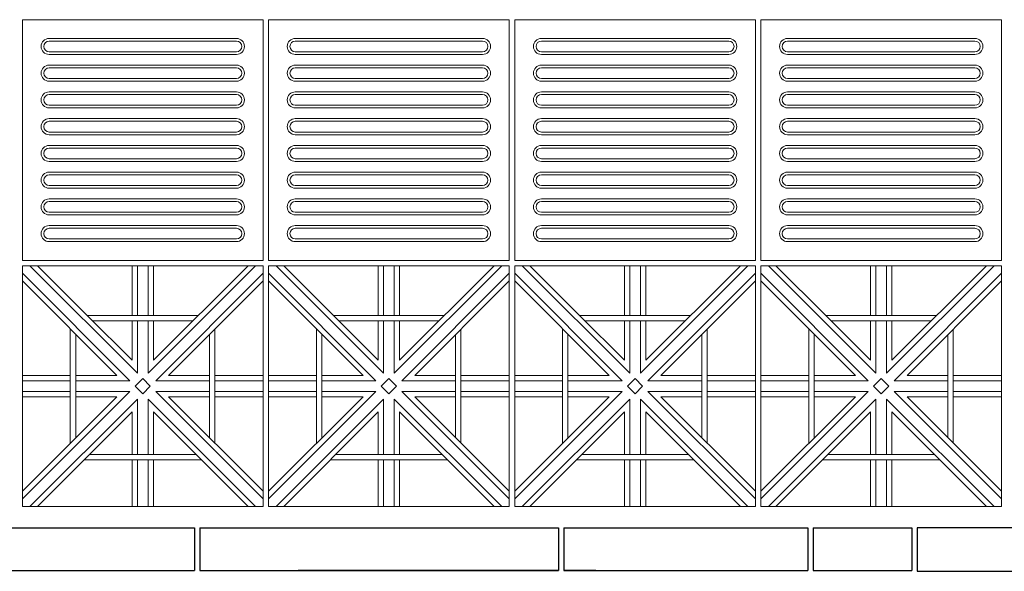
# Model space of a CAD drawing. Units: millimetres. Extents: x 450168 to 633868, y -524375 to -58517.
# Drawn here: x 453107 to 454947, y -114694 to -113662 of the extents above; entities that cross this region are included whole.
import ezdxf

# ---------------------------------------------------------------- set-up
doc = ezdxf.new("R2010")
doc.units = ezdxf.units.MM
doc.header["$MEASUREMENT"] = 0
for name, color, linetype, lineweight in [('Layer1', 1, 'Continuous', 20), ('Layer7', 7, 'Continuous', 9), ('layer9', 9, 'Continuous', 30)]:
    doc.layers.add(name, color=color, linetype=linetype, lineweight=lineweight)

msp = doc.modelspace()

# ---------------------------------------------------------------- linework, layer by layer
at = {"layer": 'Layer1'}
for p, q in [((453512.4, -113697.4), (453162.4, -113697.4)), ((453512.4, -113697.4), (453162.4, -113697.4)), ((453512.4, -113702.4), (453162.4, -113702.4)), ((453512.4, -113702.4), (453162.4, -113702.4)), ((453972.4, -113697.4), (453622.4, -113697.4)), ((453972.4, -113697.4), (453622.4, -113697.4)), ((453972.4, -113702.4), (453622.4, -113702.4)), ((453972.4, -113702.4), (453622.4, -113702.4)), ((454432.4, -113697.4), (454082.4, -113697.4)), ((454432.4, -113697.4), (454082.4, -113697.4)), ((454432.4, -113702.4), (454082.4, -113702.4)), ((454432.4, -113702.4), (454082.4, -113702.4)), ((454892.4, -113697.4), (454542.4, -113697.4)), ((454892.4, -113697.4), (454542.4, -113697.4)), ((454892.4, -113702.4), (454542.4, -113702.4)), ((454892.4, -113702.4), (454542.4, -113702.4)), ((453162.4, -113722.4), (453512.4, -113722.4)), ((453162.4, -113722.4), (453512.4, -113722.4)), ((453512.4, -113727.4), (453162.4, -113727.4)), ((453512.4, -113727.4), (453162.4, -113727.4)), ((453622.4, -113722.4), (453972.4, -113722.4)), ((453622.4, -113722.4), (453972.4, -113722.4)), ((453972.4, -113727.4), (453622.4, -113727.4)), ((453972.4, -113727.4), (453622.4, -113727.4)), ((454082.4, -113722.4), (454432.4, -113722.4)), ((454082.4, -113722.4), (454432.4, -113722.4)), ((454432.4, -113727.4), (454082.4, -113727.4)), ((454432.4, -113727.4), (454082.4, -113727.4)), ((454542.4, -113722.4), (454892.4, -113722.4)), ((454542.4, -113722.4), (454892.4, -113722.4)), ((454892.4, -113727.4), (454542.4, -113727.4)), ((454892.4, -113727.4), (454542.4, -113727.4)), ((453512.4, -113747.4), (453162.4, -113747.4)), ((453512.4, -113747.4), (453162.4, -113747.4)), ((453972.4, -113747.4), (453622.4, -113747.4)), ((453972.4, -113747.4), (453622.4, -113747.4)), ((454432.4, -113747.4), (454082.4, -113747.4)), ((454432.4, -113747.4), (454082.4, -113747.4)), ((454892.4, -113747.4), (454542.4, -113747.4)), ((454892.4, -113747.4), (454542.4, -113747.4)), ((453512.4, -113752.4), (453162.4, -113752.4)), ((453512.4, -113752.4), (453162.4, -113752.4)), ((453972.4, -113752.4), (453622.4, -113752.4)), ((453972.4, -113752.4), (453622.4, -113752.4)), ((454432.4, -113752.4), (454082.4, -113752.4)), ((454432.4, -113752.4), (454082.4, -113752.4)), ((454892.4, -113752.4), (454542.4, -113752.4)), ((454892.4, -113752.4), (454542.4, -113752.4)), ((453162.4, -113772.4), (453512.4, -113772.4)), ((453162.4, -113772.4), (453512.4, -113772.4)), ((453512.4, -113777.4), (453162.4, -113777.4)), ((453512.4, -113777.4), (453162.4, -113777.4)), ((453622.4, -113772.4), (453972.4, -113772.4)), ((453622.4, -113772.4), (453972.4, -113772.4)), ((453972.4, -113777.4), (453622.4, -113777.4)), ((453972.4, -113777.4), (453622.4, -113777.4)), ((454082.4, -113772.4), (454432.4, -113772.4)), ((454082.4, -113772.4), (454432.4, -113772.4)), ((454432.4, -113777.4), (454082.4, -113777.4)), ((454432.4, -113777.4), (454082.4, -113777.4)), ((454542.4, -113772.4), (454892.4, -113772.4)), ((454542.4, -113772.4), (454892.4, -113772.4)), ((454892.4, -113777.4), (454542.4, -113777.4)), ((454892.4, -113777.4), (454542.4, -113777.4)), ((453512.4, -113797.4), (453162.4, -113797.4)), ((453512.4, -113797.4), (453162.4, -113797.4)), ((453512.4, -113802.4), (453162.4, -113802.4)), ((453512.4, -113802.4), (453162.4, -113802.4)), ((453972.4, -113797.4), (453622.4, -113797.4)), ((453972.4, -113797.4), (453622.4, -113797.4)), ((453972.4, -113802.4), (453622.4, -113802.4)), ((453972.4, -113802.4), (453622.4, -113802.4)), ((454432.4, -113797.4), (454082.4, -113797.4)), ((454432.4, -113797.4), (454082.4, -113797.4)), ((454432.4, -113802.4), (454082.4, -113802.4)), ((454432.4, -113802.4), (454082.4, -113802.4)), ((454892.4, -113797.4), (454542.4, -113797.4)), ((454892.4, -113797.4), (454542.4, -113797.4)), ((454892.4, -113802.4), (454542.4, -113802.4)), ((454892.4, -113802.4), (454542.4, -113802.4)), ((453162.4, -113822.4), (453512.4, -113822.4)), ((453162.4, -113822.4), (453512.4, -113822.4)), ((453512.4, -113827.4), (453162.4, -113827.4)), ((453512.4, -113827.4), (453162.4, -113827.4)), ((453622.4, -113822.4), (453972.4, -113822.4)), ((453622.4, -113822.4), (453972.4, -113822.4)), ((453972.4, -113827.4), (453622.4, -113827.4)), ((453972.4, -113827.4), (453622.4, -113827.4)), ((454082.4, -113822.4), (454432.4, -113822.4)), ((454082.4, -113822.4), (454432.4, -113822.4)), ((454432.4, -113827.4), (454082.4, -113827.4)), ((454432.4, -113827.4), (454082.4, -113827.4)), ((454542.4, -113822.4), (454892.4, -113822.4)), ((454542.4, -113822.4), (454892.4, -113822.4)), ((454892.4, -113827.4), (454542.4, -113827.4)), ((454892.4, -113827.4), (454542.4, -113827.4)), ((453512.4, -113847.4), (453162.4, -113847.4)), ((453512.4, -113847.4), (453162.4, -113847.4)), ((453512.4, -113852.4), (453162.4, -113852.4)), ((453512.4, -113852.4), (453162.4, -113852.4)), ((453972.4, -113847.4), (453622.4, -113847.4)), ((453972.4, -113847.4), (453622.4, -113847.4)), ((453972.4, -113852.4), (453622.4, -113852.4)), ((453972.4, -113852.4), (453622.4, -113852.4)), ((454432.4, -113847.4), (454082.4, -113847.4)), ((454432.4, -113847.4), (454082.4, -113847.4)), ((454432.4, -113852.4), (454082.4, -113852.4)), ((454432.4, -113852.4), (454082.4, -113852.4)), ((454892.4, -113847.4), (454542.4, -113847.4)), ((454892.4, -113847.4), (454542.4, -113847.4)), ((454892.4, -113852.4), (454542.4, -113852.4)), ((454892.4, -113852.4), (454542.4, -113852.4)), ((453162.4, -113872.4), (453512.4, -113872.4)), ((453162.4, -113872.4), (453512.4, -113872.4)), ((453512.4, -113877.4), (453162.4, -113877.4)), ((453512.4, -113877.4), (453162.4, -113877.4)), ((453622.4, -113872.4), (453972.4, -113872.4)), ((453622.4, -113872.4), (453972.4, -113872.4)), ((453972.4, -113877.4), (453622.4, -113877.4)), ((453972.4, -113877.4), (453622.4, -113877.4)), ((454082.4, -113872.4), (454432.4, -113872.4)), ((454082.4, -113872.4), (454432.4, -113872.4)), ((454432.4, -113877.4), (454082.4, -113877.4)), ((454432.4, -113877.4), (454082.4, -113877.4)), ((454542.4, -113872.4), (454892.4, -113872.4)), ((454542.4, -113872.4), (454892.4, -113872.4)), ((454892.4, -113877.4), (454542.4, -113877.4)), ((454892.4, -113877.4), (454542.4, -113877.4)), ((453512.4, -113897.4), (453162.4, -113897.4)), ((453512.4, -113897.4), (453162.4, -113897.4)), ((453512.4, -113902.4), (453162.4, -113902.4)), ((453512.4, -113902.4), (453162.4, -113902.4)), ((453972.4, -113897.4), (453622.4, -113897.4)), ((453972.4, -113897.4), (453622.4, -113897.4)), ((453972.4, -113902.4), (453622.4, -113902.4)), ((453972.4, -113902.4), (453622.4, -113902.4)), ((454432.4, -113897.4), (454082.4, -113897.4)), ((454432.4, -113897.4), (454082.4, -113897.4)), ((454432.4, -113902.4), (454082.4, -113902.4)), ((454432.4, -113902.4), (454082.4, -113902.4)), ((454892.4, -113897.4), (454542.4, -113897.4)), ((454892.4, -113897.4), (454542.4, -113897.4)), ((454892.4, -113902.4), (454542.4, -113902.4)), ((454892.4, -113902.4), (454542.4, -113902.4)), ((453162.4, -113922.4), (453512.4, -113922.4)), ((453162.4, -113922.4), (453512.4, -113922.4)), ((453512.4, -113927.4), (453162.4, -113927.4)), ((453512.4, -113927.4), (453162.4, -113927.4)), ((453622.4, -113922.4), (453972.4, -113922.4)), ((453622.4, -113922.4), (453972.4, -113922.4)), ((453972.4, -113927.4), (453622.4, -113927.4)), ((453972.4, -113927.4), (453622.4, -113927.4)), ((454082.4, -113922.4), (454432.4, -113922.4)), ((454082.4, -113922.4), (454432.4, -113922.4)), ((454432.4, -113927.4), (454082.4, -113927.4)), ((454432.4, -113927.4), (454082.4, -113927.4)), ((454542.4, -113922.4), (454892.4, -113922.4)), ((454542.4, -113922.4), (454892.4, -113922.4)), ((454892.4, -113927.4), (454542.4, -113927.4)), ((454892.4, -113927.4), (454542.4, -113927.4)), ((453512.4, -113947.4), (453162.4, -113947.4)), ((453512.4, -113947.4), (453162.4, -113947.4)), ((453972.4, -113947.4), (453622.4, -113947.4)), ((453972.4, -113947.4), (453622.4, -113947.4)), ((454432.4, -113947.4), (454082.4, -113947.4)), ((454432.4, -113947.4), (454082.4, -113947.4)), ((454892.4, -113947.4), (454542.4, -113947.4)), ((454892.4, -113947.4), (454542.4, -113947.4)), ((453512.4, -113952.4), (453162.4, -113952.4)), ((453512.4, -113952.4), (453162.4, -113952.4)), ((453972.4, -113952.4), (453622.4, -113952.4)), ((453972.4, -113952.4), (453622.4, -113952.4)), ((454432.4, -113952.4), (454082.4, -113952.4)), ((454432.4, -113952.4), (454082.4, -113952.4)), ((454892.4, -113952.4), (454542.4, -113952.4)), ((454892.4, -113952.4), (454542.4, -113952.4)), ((453162.4, -113972.4), (453512.4, -113972.4)), ((453162.4, -113972.4), (453512.4, -113972.4)), ((453512.4, -113977.4), (453162.4, -113977.4)), ((453512.4, -113977.4), (453162.4, -113977.4)), ((453622.4, -113972.4), (453972.4, -113972.4)), ((453622.4, -113972.4), (453972.4, -113972.4)), ((453972.4, -113977.4), (453622.4, -113977.4)), ((453972.4, -113977.4), (453622.4, -113977.4)), ((454082.4, -113972.4), (454432.4, -113972.4)), ((454082.4, -113972.4), (454432.4, -113972.4)), ((454432.4, -113977.4), (454082.4, -113977.4)), ((454432.4, -113977.4), (454082.4, -113977.4)), ((454542.4, -113972.4), (454892.4, -113972.4)), ((454542.4, -113972.4), (454892.4, -113972.4)), ((454892.4, -113977.4), (454542.4, -113977.4)), ((454892.4, -113977.4), (454542.4, -113977.4)), ((453512.4, -113997.4), (453162.4, -113997.4)), ((453512.4, -113997.4), (453162.4, -113997.4)), ((453512.4, -114002.4), (453162.4, -114002.4)), ((453512.4, -114002.4), (453162.4, -114002.4)), ((453972.4, -113997.4), (453622.4, -113997.4)), ((453972.4, -113997.4), (453622.4, -113997.4)), ((453972.4, -114002.4), (453622.4, -114002.4)), ((453972.4, -114002.4), (453622.4, -114002.4)), ((454432.4, -113997.4), (454082.4, -113997.4)), ((454432.4, -113997.4), (454082.4, -113997.4)), ((454432.4, -114002.4), (454082.4, -114002.4)), ((454432.4, -114002.4), (454082.4, -114002.4)), ((454892.4, -113997.4), (454542.4, -113997.4)), ((454892.4, -113997.4), (454542.4, -113997.4)), ((454892.4, -114002.4), (454542.4, -114002.4)), ((454892.4, -114002.4), (454542.4, -114002.4)), ((453162.4, -114022.4), (453512.4, -114022.4)), ((453162.4, -114022.4), (453512.4, -114022.4)), ((453622.4, -114022.4), (453972.4, -114022.4)), ((453622.4, -114022.4), (453972.4, -114022.4)), ((454082.4, -114022.4), (454432.4, -114022.4)), ((454082.4, -114022.4), (454432.4, -114022.4)), ((454542.4, -114022.4), (454892.4, -114022.4)), ((454542.4, -114022.4), (454892.4, -114022.4)), ((453512.4, -114027.4), (453162.4, -114027.4)), ((453512.4, -114027.4), (453162.4, -114027.4)), ((453972.4, -114027.4), (453622.4, -114027.4)), ((453972.4, -114027.4), (453622.4, -114027.4)), ((454432.4, -114027.4), (454082.4, -114027.4)), ((454432.4, -114027.4), (454082.4, -114027.4)), ((454892.4, -114027.4), (454542.4, -114027.4)), ((454892.4, -114027.4), (454542.4, -114027.4)), ((453512.4, -114047.4), (453162.4, -114047.4)), ((453512.4, -114047.4), (453162.4, -114047.4)), ((453512.4, -114052.4), (453162.4, -114052.4)), ((453512.4, -114052.4), (453162.4, -114052.4)), ((453972.4, -114047.4), (453622.4, -114047.4)), ((453972.4, -114047.4), (453622.4, -114047.4)), ((453972.4, -114052.4), (453622.4, -114052.4)), ((453972.4, -114052.4), (453622.4, -114052.4)), ((454432.4, -114047.4), (454082.4, -114047.4)), ((454432.4, -114047.4), (454082.4, -114047.4)), ((454432.4, -114052.4), (454082.4, -114052.4)), ((454432.4, -114052.4), (454082.4, -114052.4)), ((454892.4, -114047.4), (454542.4, -114047.4)), ((454892.4, -114047.4), (454542.4, -114047.4)), ((454892.4, -114052.4), (454542.4, -114052.4)), ((454892.4, -114052.4), (454542.4, -114052.4)), ((453162.4, -114072.4), (453512.4, -114072.4)), ((453162.4, -114072.4), (453512.4, -114072.4)), ((453512.4, -114077.4), (453162.4, -114077.4)), ((453512.4, -114077.4), (453162.4, -114077.4)), ((453622.4, -114072.4), (453972.4, -114072.4)), ((453622.4, -114072.4), (453972.4, -114072.4)), ((453972.4, -114077.4), (453622.4, -114077.4)), ((453972.4, -114077.4), (453622.4, -114077.4)), ((454082.4, -114072.4), (454432.4, -114072.4)), ((454082.4, -114072.4), (454432.4, -114072.4)), ((454432.4, -114077.4), (454082.4, -114077.4)), ((454432.4, -114077.4), (454082.4, -114077.4)), ((454542.4, -114072.4), (454892.4, -114072.4)), ((454542.4, -114072.4), (454892.4, -114072.4)), ((454892.4, -114077.4), (454542.4, -114077.4)), ((454892.4, -114077.4), (454542.4, -114077.4))]:
    msp.add_line(p, q, dxfattribs=at)
for points in [[(453562.4, -113662.4), (453112.4, -113662.4), (453112.4, -114112.4), (453562.4, -114112.4)], [(454022.4, -113662.4), (453572.4, -113662.4), (453572.4, -114112.4), (454022.4, -114112.4)], [(454482.4, -113662.4), (454032.4, -113662.4), (454032.4, -114112.4), (454482.4, -114112.4)], [(454942.4, -113662.4), (454492.4, -113662.4), (454492.4, -114112.4), (454942.4, -114112.4)]]:
    msp.add_lwpolyline(points, close=True, dxfattribs=at)
for centre, radius, start, end in [((453162.4, -113712.4), 15, 90, 270), ((453162.4, -113712.4), 15, 90, 270), ((453162.4, -113712.4), 10, 90, 270), ((453162.4, -113712.4), 10, 90, 270), ((453512.4, -113712.4), 15, 270, 90), ((453512.4, -113712.4), 15, 270, 90), ((453512.4, -113712.4), 10, 270, 90), ((453512.4, -113712.4), 10, 270, 90), ((453622.4, -113712.4), 15, 90, 270), ((453622.4, -113712.4), 15, 90, 270), ((453622.4, -113712.4), 10, 90, 270), ((453622.4, -113712.4), 10, 90, 270), ((453972.4, -113712.4), 15, 270, 90), ((453972.4, -113712.4), 15, 270, 90), ((453972.4, -113712.4), 10, 270, 90), ((453972.4, -113712.4), 10, 270, 90), ((454082.4, -113712.4), 15, 90, 270), ((454082.4, -113712.4), 15, 90, 270), ((454082.4, -113712.4), 10, 90, 270), ((454082.4, -113712.4), 10, 90, 270), ((454432.4, -113712.4), 15, 270, 90), ((454432.4, -113712.4), 15, 270, 90), ((454432.4, -113712.4), 10, 270, 90), ((454432.4, -113712.4), 10, 270, 90), ((454542.4, -113712.4), 15, 90, 270), ((454542.4, -113712.4), 15, 90, 270), ((454542.4, -113712.4), 10, 90, 270), ((454542.4, -113712.4), 10, 90, 270), ((454892.4, -113712.4), 15, 270, 90), ((454892.4, -113712.4), 15, 270, 90), ((454892.4, -113712.4), 10, 270, 90), ((454892.4, -113712.4), 10, 270, 90), ((453162.4, -113762.4), 15, 90, 270), ((453162.4, -113762.4), 15, 90, 270), ((453512.4, -113762.4), 15, 270, 90), ((453512.4, -113762.4), 15, 270, 90), ((453622.4, -113762.4), 15, 90, 270), ((453622.4, -113762.4), 15, 90, 270), ((453972.4, -113762.4), 15, 270, 90), ((453972.4, -113762.4), 15, 270, 90), ((454082.4, -113762.4), 15, 90, 270), ((454082.4, -113762.4), 15, 90, 270), ((454432.4, -113762.4), 15, 270, 90), ((454432.4, -113762.4), 15, 270, 90), ((454542.4, -113762.4), 15, 90, 270), ((454542.4, -113762.4), 15, 90, 270), ((454892.4, -113762.4), 15, 270, 90), ((454892.4, -113762.4), 15, 270, 90), ((453162.4, -113762.4), 10, 90, 270), ((453162.4, -113762.4), 10, 90, 270), ((453512.4, -113762.4), 10, 270, 90), ((453512.4, -113762.4), 10, 270, 90), ((453622.4, -113762.4), 10, 90, 270), ((453622.4, -113762.4), 10, 90, 270), ((453972.4, -113762.4), 10, 270, 90), ((453972.4, -113762.4), 10, 270, 90), ((454082.4, -113762.4), 10, 90, 270), ((454082.4, -113762.4), 10, 90, 270), ((454432.4, -113762.4), 10, 270, 90), ((454432.4, -113762.4), 10, 270, 90), ((454542.4, -113762.4), 10, 90, 270), ((454542.4, -113762.4), 10, 90, 270), ((454892.4, -113762.4), 10, 270, 90), ((454892.4, -113762.4), 10, 270, 90), ((453162.4, -113812.4), 15, 90, 270), ((453162.4, -113812.4), 15, 90, 270), ((453162.4, -113812.4), 10, 90, 270), ((453162.4, -113812.4), 10, 90, 270), ((453512.4, -113812.4), 15, 270, 90), ((453512.4, -113812.4), 15, 270, 90), ((453512.4, -113812.4), 10, 270, 90), ((453512.4, -113812.4), 10, 270, 90), ((453622.4, -113812.4), 15, 90, 270), ((453622.4, -113812.4), 15, 90, 270), ((453622.4, -113812.4), 10, 90, 270), ((453622.4, -113812.4), 10, 90, 270), ((453972.4, -113812.4), 15, 270, 90), ((453972.4, -113812.4), 15, 270, 90), ((453972.4, -113812.4), 10, 270, 90), ((453972.4, -113812.4), 10, 270, 90), ((454082.4, -113812.4), 15, 90, 270), ((454082.4, -113812.4), 15, 90, 270), ((454082.4, -113812.4), 10, 90, 270), ((454082.4, -113812.4), 10, 90, 270), ((454432.4, -113812.4), 15, 270, 90), ((454432.4, -113812.4), 15, 270, 90), ((454432.4, -113812.4), 10, 270, 90), ((454432.4, -113812.4), 10, 270, 90), ((454542.4, -113812.4), 15, 90, 270), ((454542.4, -113812.4), 15, 90, 270), ((454542.4, -113812.4), 10, 90, 270), ((454542.4, -113812.4), 10, 90, 270), ((454892.4, -113812.4), 15, 270, 90), ((454892.4, -113812.4), 15, 270, 90), ((454892.4, -113812.4), 10, 270, 90), ((454892.4, -113812.4), 10, 270, 90), ((453162.4, -113862.4), 15, 90, 270), ((453162.4, -113862.4), 15, 90, 270), ((453162.4, -113862.4), 10, 90, 270), ((453162.4, -113862.4), 10, 90, 270), ((453512.4, -113862.4), 15, 270, 90), ((453512.4, -113862.4), 15, 270, 90), ((453512.4, -113862.4), 10, 270, 90), ((453512.4, -113862.4), 10, 270, 90), ((453622.4, -113862.4), 15, 90, 270), ((453622.4, -113862.4), 15, 90, 270), ((453622.4, -113862.4), 10, 90, 270), ((453622.4, -113862.4), 10, 90, 270), ((453972.4, -113862.4), 15, 270, 90), ((453972.4, -113862.4), 15, 270, 90), ((453972.4, -113862.4), 10, 270, 90), ((453972.4, -113862.4), 10, 270, 90), ((454082.4, -113862.4), 15, 90, 270), ((454082.4, -113862.4), 15, 90, 270), ((454082.4, -113862.4), 10, 90, 270), ((454082.4, -113862.4), 10, 90, 270), ((454432.4, -113862.4), 15, 270, 90), ((454432.4, -113862.4), 15, 270, 90), ((454432.4, -113862.4), 10, 270, 90), ((454432.4, -113862.4), 10, 270, 90), ((454542.4, -113862.4), 15, 90, 270), ((454542.4, -113862.4), 15, 90, 270), ((454542.4, -113862.4), 10, 90, 270), ((454542.4, -113862.4), 10, 90, 270), ((454892.4, -113862.4), 15, 270, 90), ((454892.4, -113862.4), 15, 270, 90), ((454892.4, -113862.4), 10, 270, 90), ((454892.4, -113862.4), 10, 270, 90), ((453162.4, -113912.4), 15, 90, 270), ((453162.4, -113912.4), 15, 90, 270), ((453162.4, -113912.4), 10, 90, 270), ((453162.4, -113912.4), 10, 90, 270), ((453512.4, -113912.4), 15, 270, 90), ((453512.4, -113912.4), 15, 270, 90), ((453512.4, -113912.4), 10, 270, 90), ((453512.4, -113912.4), 10, 270, 90), ((453622.4, -113912.4), 15, 90, 270), ((453622.4, -113912.4), 15, 90, 270), ((453622.4, -113912.4), 10, 90, 270), ((453622.4, -113912.4), 10, 90, 270), ((453972.4, -113912.4), 15, 270, 90), ((453972.4, -113912.4), 15, 270, 90), ((453972.4, -113912.4), 10, 270, 90), ((453972.4, -113912.4), 10, 270, 90), ((454082.4, -113912.4), 15, 90, 270), ((454082.4, -113912.4), 15, 90, 270), ((454082.4, -113912.4), 10, 90, 270), ((454082.4, -113912.4), 10, 90, 270), ((454432.4, -113912.4), 15, 270, 90), ((454432.4, -113912.4), 15, 270, 90), ((454432.4, -113912.4), 10, 270, 90), ((454432.4, -113912.4), 10, 270, 90), ((454542.4, -113912.4), 15, 90, 270), ((454542.4, -113912.4), 15, 90, 270), ((454542.4, -113912.4), 10, 90, 270), ((454542.4, -113912.4), 10, 90, 270), ((454892.4, -113912.4), 15, 270, 90), ((454892.4, -113912.4), 15, 270, 90), ((454892.4, -113912.4), 10, 270, 90), ((454892.4, -113912.4), 10, 270, 90), ((453162.4, -113962.4), 15, 90, 270), ((453162.4, -113962.4), 15, 90, 270), ((453512.4, -113962.4), 15, 270, 90), ((453512.4, -113962.4), 15, 270, 90), ((453622.4, -113962.4), 15, 90, 270), ((453622.4, -113962.4), 15, 90, 270), ((453972.4, -113962.4), 15, 270, 90), ((453972.4, -113962.4), 15, 270, 90), ((454082.4, -113962.4), 15, 90, 270), ((454082.4, -113962.4), 15, 90, 270), ((454432.4, -113962.4), 15, 270, 90), ((454432.4, -113962.4), 15, 270, 90), ((454542.4, -113962.4), 15, 90, 270), ((454542.4, -113962.4), 15, 90, 270), ((454892.4, -113962.4), 15, 270, 90), ((454892.4, -113962.4), 15, 270, 90), ((453162.4, -113962.4), 10, 90, 270), ((453162.4, -113962.4), 10, 90, 270), ((453512.4, -113962.4), 10, 270, 90), ((453512.4, -113962.4), 10, 270, 90), ((453622.4, -113962.4), 10, 90, 270), ((453622.4, -113962.4), 10, 90, 270), ((453972.4, -113962.4), 10, 270, 90), ((453972.4, -113962.4), 10, 270, 90), ((454082.4, -113962.4), 10, 90, 270), ((454082.4, -113962.4), 10, 90, 270), ((454432.4, -113962.4), 10, 270, 90), ((454432.4, -113962.4), 10, 270, 90), ((454542.4, -113962.4), 10, 90, 270), ((454542.4, -113962.4), 10, 90, 270), ((454892.4, -113962.4), 10, 270, 90), ((454892.4, -113962.4), 10, 270, 90), ((453162.4, -114012.4), 15, 90, 270), ((453162.4, -114012.4), 15, 90, 270), ((453162.4, -114012.4), 10, 90, 270), ((453162.4, -114012.4), 10, 90, 270), ((453512.4, -114012.4), 15, 270, 90), ((453512.4, -114012.4), 15, 270, 90), ((453512.4, -114012.4), 10, 270, 90), ((453512.4, -114012.4), 10, 270, 90), ((453622.4, -114012.4), 15, 90, 270), ((453622.4, -114012.4), 15, 90, 270), ((453622.4, -114012.4), 10, 90, 270), ((453622.4, -114012.4), 10, 90, 270), ((453972.4, -114012.4), 15, 270, 90), ((453972.4, -114012.4), 15, 270, 90), ((453972.4, -114012.4), 10, 270, 90), ((453972.4, -114012.4), 10, 270, 90), ((454082.4, -114012.4), 15, 90, 270), ((454082.4, -114012.4), 15, 90, 270), ((454082.4, -114012.4), 10, 90, 270), ((454082.4, -114012.4), 10, 90, 270), ((454432.4, -114012.4), 15, 270, 90), ((454432.4, -114012.4), 15, 270, 90), ((454432.4, -114012.4), 10, 270, 90), ((454432.4, -114012.4), 10, 270, 90), ((454542.4, -114012.4), 15, 90, 270), ((454542.4, -114012.4), 15, 90, 270), ((454542.4, -114012.4), 10, 90, 270), ((454542.4, -114012.4), 10, 90, 270), ((454892.4, -114012.4), 15, 270, 90), ((454892.4, -114012.4), 15, 270, 90), ((454892.4, -114012.4), 10, 270, 90), ((454892.4, -114012.4), 10, 270, 90), ((453162.4, -114062.4), 15, 90, 270), ((453162.4, -114062.4), 15, 90, 270), ((453162.4, -114062.4), 10, 90, 270), ((453162.4, -114062.4), 10, 90, 270), ((453512.4, -114062.4), 15, 270, 90), ((453512.4, -114062.4), 15, 270, 90), ((453512.4, -114062.4), 10, 270, 90), ((453512.4, -114062.4), 10, 270, 90), ((453622.4, -114062.4), 15, 90, 270), ((453622.4, -114062.4), 15, 90, 270), ((453622.4, -114062.4), 10, 90, 270), ((453622.4, -114062.4), 10, 90, 270), ((453972.4, -114062.4), 15, 270, 90), ((453972.4, -114062.4), 15, 270, 90), ((453972.4, -114062.4), 10, 270, 90), ((453972.4, -114062.4), 10, 270, 90), ((454082.4, -114062.4), 15, 90, 270), ((454082.4, -114062.4), 15, 90, 270), ((454082.4, -114062.4), 10, 90, 270), ((454082.4, -114062.4), 10, 90, 270), ((454432.4, -114062.4), 15, 270, 90), ((454432.4, -114062.4), 15, 270, 90), ((454432.4, -114062.4), 10, 270, 90), ((454432.4, -114062.4), 10, 270, 90), ((454542.4, -114062.4), 15, 90, 270), ((454542.4, -114062.4), 15, 90, 270), ((454542.4, -114062.4), 10, 90, 270), ((454542.4, -114062.4), 10, 90, 270), ((454892.4, -114062.4), 15, 270, 90), ((454892.4, -114062.4), 15, 270, 90), ((454892.4, -114062.4), 10, 270, 90), ((454892.4, -114062.4), 10, 270, 90)]:
    msp.add_arc(centre, radius, start, end, dxfattribs=at)
at = {"layer": 'Layer7'}
for p, q in [((453327.4, -114323.3), (453126.5, -114122.4)), ((453233.7, -114215.5), (453140.7, -114122.4)), ((453317.4, -114122.4), (453317.4, -114215.5)), ((453327.4, -114122.4), (453327.4, -114215.5)), ((453548.2, -114122.4), (453347.4, -114323.3)), ((453347.4, -114122.4), (453347.4, -114215.5)), ((453534.1, -114122.4), (453357.4, -114299.1)), ((453357.4, -114122.4), (453357.4, -114215.5)), ((453787.4, -114323.3), (453586.5, -114122.4)), ((453693.7, -114215.5), (453600.7, -114122.4)), ((453777.4, -114122.4), (453777.4, -114215.5)), ((453787.4, -114122.4), (453787.4, -114215.5)), ((454008.2, -114122.4), (453807.4, -114323.3)), ((453807.4, -114122.4), (453807.4, -114215.5)), ((453994.1, -114122.4), (453817.4, -114299.1)), ((453817.4, -114122.4), (453817.4, -114215.5)), ((454247.4, -114323.3), (454046.5, -114122.4)), ((454153.7, -114215.5), (454060.7, -114122.4)), ((454237.4, -114122.4), (454237.4, -114215.5)), ((454247.4, -114122.4), (454247.4, -114215.5)), ((454468.2, -114122.4), (454267.4, -114323.3)), ((454267.4, -114122.4), (454267.4, -114215.5)), ((454454.1, -114122.4), (454277.4, -114299.1)), ((454277.4, -114122.4), (454277.4, -114215.5)), ((454707.4, -114323.3), (454506.5, -114122.4)), ((454613.7, -114215.5), (454520.7, -114122.4)), ((454697.4, -114122.4), (454697.4, -114215.5)), ((454707.4, -114122.4), (454707.4, -114215.5)), ((454928.2, -114122.4), (454727.4, -114323.3)), ((454727.4, -114122.4), (454727.4, -114215.5)), ((454914.1, -114122.4), (454737.4, -114299.1)), ((454737.4, -114122.4), (454737.4, -114215.5)), ((453313.2, -114337.4), (453112.4, -114136.6)), ((453289.1, -114327.4), (453112.4, -114150.7)), ((453562.4, -114136.6), (453361.5, -114337.4)), ((453562.4, -114150.7), (453385.7, -114327.4)), ((453773.2, -114337.4), (453572.4, -114136.6)), ((453749.1, -114327.4), (453572.4, -114150.7)), ((454022.4, -114136.6), (453821.5, -114337.4)), ((454022.4, -114150.7), (453845.7, -114327.4)), ((454233.2, -114337.4), (454032.4, -114136.6)), ((454209.1, -114327.4), (454032.4, -114150.7)), ((454482.4, -114136.6), (454281.5, -114337.4)), ((454482.4, -114150.7), (454305.7, -114327.4)), ((454693.2, -114337.4), (454492.4, -114136.6)), ((454669.1, -114327.4), (454492.4, -114150.7)), ((454942.4, -114136.6), (454741.5, -114337.4)), ((454942.4, -114150.7), (454765.7, -114327.4)), ((453317.4, -114299.1), (453233.7, -114215.5)), ((453317.4, -114225.5), (453317.4, -114299.1)), ((453327.4, -114225.5), (453327.4, -114323.3)), ((453347.4, -114225.5), (453347.4, -114323.3)), ((453357.4, -114225.5), (453357.4, -114299.1)), ((453777.4, -114299.1), (453693.7, -114215.5)), ((453777.4, -114225.5), (453777.4, -114299.1)), ((453787.4, -114225.5), (453787.4, -114323.3)), ((453807.4, -114225.5), (453807.4, -114323.3)), ((453817.4, -114225.5), (453817.4, -114299.1)), ((454237.4, -114299.1), (454153.7, -114215.5)), ((454237.4, -114225.5), (454237.4, -114299.1)), ((454247.4, -114225.5), (454247.4, -114323.3)), ((454267.4, -114225.5), (454267.4, -114323.3)), ((454277.4, -114225.5), (454277.4, -114299.1)), ((454697.4, -114299.1), (454613.7, -114215.5)), ((454697.4, -114225.5), (454697.4, -114299.1)), ((454707.4, -114225.5), (454707.4, -114323.3)), ((454727.4, -114225.5), (454727.4, -114323.3)), ((454737.4, -114225.5), (454737.4, -114299.1)), ((453202, -114327.4), (453112.4, -114327.4)), ((453202, -114337.4), (453112.4, -114337.4)), ((453289.1, -114327.4), (453212, -114327.4)), ((453313.2, -114337.4), (453212, -114337.4)), ((453323.2, -114347.4), (453337.4, -114333.3)), ((453351.5, -114347.4), (453337.4, -114333.3)), ((453462, -114337.4), (453361.5, -114337.4)), ((453462, -114327.4), (453385.7, -114327.4)), ((453562.4, -114327.4), (453472, -114327.4)), ((453562.4, -114337.4), (453472, -114337.4)), ((453662, -114327.4), (453572.4, -114327.4)), ((453662, -114337.4), (453572.4, -114337.4)), ((453749.1, -114327.4), (453672, -114327.4)), ((453773.2, -114337.4), (453672, -114337.4)), ((453783.2, -114347.4), (453797.4, -114333.3)), ((453811.5, -114347.4), (453797.4, -114333.3)), ((453922, -114337.4), (453821.5, -114337.4)), ((453922, -114327.4), (453845.7, -114327.4)), ((454022.4, -114327.4), (453932, -114327.4)), ((454022.4, -114337.4), (453932, -114337.4)), ((454122, -114327.4), (454032.4, -114327.4)), ((454122, -114337.4), (454032.4, -114337.4)), ((454209.1, -114327.4), (454132, -114327.4)), ((454233.2, -114337.4), (454132, -114337.4)), ((454243.2, -114347.4), (454257.4, -114333.3)), ((454271.5, -114347.4), (454257.4, -114333.3)), ((454382, -114337.4), (454281.5, -114337.4)), ((454382, -114327.4), (454305.7, -114327.4)), ((454482.4, -114327.4), (454392, -114327.4)), ((454482.4, -114337.4), (454392, -114337.4)), ((454582, -114327.4), (454492.4, -114327.4)), ((454582, -114337.4), (454492.4, -114337.4)), ((454669.1, -114327.4), (454592, -114327.4)), ((454693.2, -114337.4), (454592, -114337.4)), ((454703.2, -114347.4), (454717.4, -114333.3)), ((454731.5, -114347.4), (454717.4, -114333.3)), ((454842, -114337.4), (454741.5, -114337.4)), ((454842, -114327.4), (454765.7, -114327.4)), ((454942.4, -114327.4), (454852, -114327.4)), ((454942.4, -114337.4), (454852, -114337.4)), ((453337.4, -114361.6), (453323.2, -114347.4)), ((453351.5, -114347.4), (453337.4, -114361.6)), ((453797.4, -114361.6), (453783.2, -114347.4)), ((453811.5, -114347.4), (453797.4, -114361.6)), ((454257.4, -114361.6), (454243.2, -114347.4)), ((454271.5, -114347.4), (454257.4, -114361.6)), ((454717.4, -114361.6), (454703.2, -114347.4)), ((454731.5, -114347.4), (454717.4, -114361.6)), ((453313.2, -114357.4), (453112.4, -114558.3)), ((453202, -114357.4), (453112.4, -114357.4)), ((453289.1, -114367.4), (453112.4, -114544.1)), ((453202, -114367.4), (453112.4, -114367.4)), ((453327.4, -114371.6), (453126.5, -114572.4)), ((453313.2, -114357.4), (453212, -114357.4)), ((453289.1, -114367.4), (453212, -114367.4)), ((453327.4, -114371.6), (453327.4, -114475.5)), ((453548.2, -114572.4), (453347.4, -114371.6)), ((453347.4, -114371.6), (453347.4, -114475.5)), ((453562.4, -114558.3), (453361.5, -114357.4)), ((453462, -114357.4), (453361.5, -114357.4)), ((453562.4, -114544.1), (453385.7, -114367.4)), ((453462, -114367.4), (453385.7, -114367.4)), ((453562.4, -114357.4), (453472, -114357.4)), ((453562.4, -114367.4), (453472, -114367.4)), ((453773.2, -114357.4), (453572.4, -114558.3)), ((453662, -114357.4), (453572.4, -114357.4)), ((453749.1, -114367.4), (453572.4, -114544.1)), ((453662, -114367.4), (453572.4, -114367.4)), ((453787.4, -114371.6), (453586.5, -114572.4)), ((453773.2, -114357.4), (453672, -114357.4)), ((453749.1, -114367.4), (453672, -114367.4)), ((453787.4, -114371.6), (453787.4, -114475.5)), ((454008.2, -114572.4), (453807.4, -114371.6)), ((453807.4, -114371.6), (453807.4, -114475.5)), ((454022.4, -114558.3), (453821.5, -114357.4)), ((453922, -114357.4), (453821.5, -114357.4)), ((454022.4, -114544.1), (453845.7, -114367.4)), ((453922, -114367.4), (453845.7, -114367.4)), ((454022.4, -114357.4), (453932, -114357.4)), ((454022.4, -114367.4), (453932, -114367.4)), ((454233.2, -114357.4), (454032.4, -114558.3)), ((454122, -114357.4), (454032.4, -114357.4)), ((454209.1, -114367.4), (454032.4, -114544.1)), ((454122, -114367.4), (454032.4, -114367.4)), ((454247.4, -114371.6), (454046.5, -114572.4)), ((454233.2, -114357.4), (454132, -114357.4)), ((454209.1, -114367.4), (454132, -114367.4)), ((454247.4, -114371.6), (454247.4, -114475.5)), ((454468.2, -114572.4), (454267.4, -114371.6)), ((454267.4, -114371.6), (454267.4, -114475.5)), ((454482.4, -114558.3), (454281.5, -114357.4)), ((454382, -114357.4), (454281.5, -114357.4)), ((454482.4, -114544.1), (454305.7, -114367.4)), ((454382, -114367.4), (454305.7, -114367.4)), ((454482.4, -114357.4), (454392, -114357.4)), ((454482.4, -114367.4), (454392, -114367.4)), ((454693.2, -114357.4), (454492.4, -114558.3)), ((454582, -114357.4), (454492.4, -114357.4)), ((454669.1, -114367.4), (454492.4, -114544.1)), ((454582, -114367.4), (454492.4, -114367.4)), ((454707.4, -114371.6), (454506.5, -114572.4)), ((454693.2, -114357.4), (454592, -114357.4)), ((454669.1, -114367.4), (454592, -114367.4)), ((454707.4, -114371.6), (454707.4, -114475.5)), ((454928.2, -114572.4), (454727.4, -114371.6)), ((454727.4, -114371.6), (454727.4, -114475.5)), ((454942.4, -114558.3), (454741.5, -114357.4)), ((454842, -114357.4), (454741.5, -114357.4)), ((454942.4, -114544.1), (454765.7, -114367.4)), ((454842, -114367.4), (454765.7, -114367.4)), ((454942.4, -114357.4), (454852, -114357.4)), ((454942.4, -114367.4), (454852, -114367.4)), ((453317.4, -114395.7), (453140.7, -114572.4)), ((453317.4, -114395.7), (453317.4, -114475.5)), ((453534.1, -114572.4), (453357.4, -114395.7)), ((453357.4, -114395.7), (453357.4, -114475.5)), ((453777.4, -114395.7), (453600.7, -114572.4)), ((453777.4, -114395.7), (453777.4, -114475.5)), ((453994.1, -114572.4), (453817.4, -114395.7)), ((453817.4, -114395.7), (453817.4, -114475.5)), ((454237.4, -114395.7), (454060.7, -114572.4)), ((454237.4, -114395.7), (454237.4, -114475.5)), ((454454.1, -114572.4), (454277.4, -114395.7)), ((454277.4, -114395.7), (454277.4, -114475.5)), ((454697.4, -114395.7), (454520.7, -114572.4)), ((454697.4, -114395.7), (454697.4, -114475.5)), ((454914.1, -114572.4), (454737.4, -114395.7)), ((454737.4, -114395.7), (454737.4, -114475.5)), ((453317.4, -114485.5), (453317.4, -114572.4)), ((453327.4, -114485.5), (453327.4, -114572.4)), ((453347.4, -114485.5), (453347.4, -114572.4)), ((453357.4, -114485.5), (453357.4, -114572.4)), ((453777.4, -114485.5), (453777.4, -114572.4)), ((453787.4, -114485.5), (453787.4, -114572.4)), ((453807.4, -114485.5), (453807.4, -114572.4)), ((453817.4, -114485.5), (453817.4, -114572.4)), ((454237.4, -114485.5), (454237.4, -114572.4)), ((454247.4, -114485.5), (454247.4, -114572.4)), ((454267.4, -114485.5), (454267.4, -114572.4)), ((454277.4, -114485.5), (454277.4, -114572.4)), ((454697.4, -114485.5), (454697.4, -114572.4)), ((454707.4, -114485.5), (454707.4, -114572.4)), ((454727.4, -114485.5), (454727.4, -114572.4)), ((454737.4, -114485.5), (454737.4, -114572.4))]:
    msp.add_line(p, q, dxfattribs=at)
for points in [[(453112.4, -114572.4), (453562.4, -114572.4), (453562.4, -114122.4), (453112.4, -114122.4)], [(453572.4, -114572.4), (454022.4, -114572.4), (454022.4, -114122.4), (453572.4, -114122.4)], [(454032.4, -114572.4), (454482.4, -114572.4), (454482.4, -114122.4), (454032.4, -114122.4)], [(454492.4, -114572.4), (454942.4, -114572.4), (454942.4, -114122.4), (454492.4, -114122.4)]]:
    msp.add_lwpolyline(points, close=True, dxfattribs=at)
for points in [[(453441, -114215.5), (453233.7, -114215.5)], [(453431, -114225.5), (453243.7, -114225.5)], [(453901, -114215.5), (453693.7, -114215.5)], [(453891, -114225.5), (453703.7, -114225.5)], [(454361, -114215.5), (454153.7, -114215.5)], [(454351, -114225.5), (454163.7, -114225.5)], [(454821, -114215.5), (454613.7, -114215.5)], [(454811, -114225.5), (454623.7, -114225.5)], [(453202, -114240.3), (453202, -114454.6)], [(453472, -114453.7), (453472, -114241.1)], [(453662, -114240.3), (453662, -114454.6)], [(453932, -114453.7), (453932, -114241.1)], [(454122, -114240.3), (454122, -114454.6)], [(454392, -114453.7), (454392, -114241.1)], [(454582, -114240.3), (454582, -114454.6)], [(454852, -114453.7), (454852, -114241.1)], [(453212, -114250.3), (453212, -114444.6)], [(453462, -114443.7), (453462, -114251.1)], [(453672, -114250.3), (453672, -114444.6)], [(453922, -114443.7), (453922, -114251.1)], [(454132, -114250.3), (454132, -114444.6)], [(454382, -114443.7), (454382, -114251.1)], [(454592, -114250.3), (454592, -114444.6)], [(454842, -114443.7), (454842, -114251.1)], [(453237.6, -114475.5), (453437.2, -114475.5)], [(453697.6, -114475.5), (453897.2, -114475.5)], [(454157.6, -114475.5), (454357.2, -114475.5)], [(454617.6, -114475.5), (454817.2, -114475.5)], [(453227.6, -114485.5), (453447.2, -114485.5)], [(453687.6, -114485.5), (453907.2, -114485.5)], [(454147.6, -114485.5), (454367.2, -114485.5)], [(454607.6, -114485.5), (454827.2, -114485.5)]]:
    msp.add_lwpolyline(points, dxfattribs=at)
at = {"layer": 'layer9', "linetype": 'ByBlock'}
for p, q in [((452634.1, -114612.4), (453434.1, -114612.4)), ((453434.1, -114612.4), (453434.1, -114692.4)), ((453444.1, -114612.4), (454114.1, -114612.4)), ((453444.1, -114612.4), (453444.1, -114692.4)), ((454114.1, -114612.4), (454114.1, -114692.4)), ((454124.1, -114612.4), (454124.1, -114692.4)), ((454124.1, -114612.4), (454580.2, -114612.4)), ((454580.2, -114612.4), (454580.2, -114692.4)), ((454590.2, -114612.4), (454590.2, -114692.4)), ((454590.2, -114612.4), (454774.6, -114612.4)), ((454774.6, -114612.4), (454774.6, -114692.4)), ((454784.6, -114612.6), (454784.6, -114693.7)), ((455594.6, -114612.6), (454784.6, -114612.6)), ((452634.1, -114692.4), (453434.1, -114692.4)), ((453444.1, -114692.4), (454114.1, -114692.4)), ((454114.1, -114692.4), (453627.7, -114692.4)), ((454184.1, -114692.4), (454124.1, -114692.4)), ((454124.1, -114692.4), (454580.2, -114692.4)), ((454590.2, -114692.4), (454774.6, -114692.4)), ((454784.6, -114693.7), (455594.6, -114693.7))]:
    msp.add_line(p, q, dxfattribs=at)

doc.saveas('drawing.dxf')
